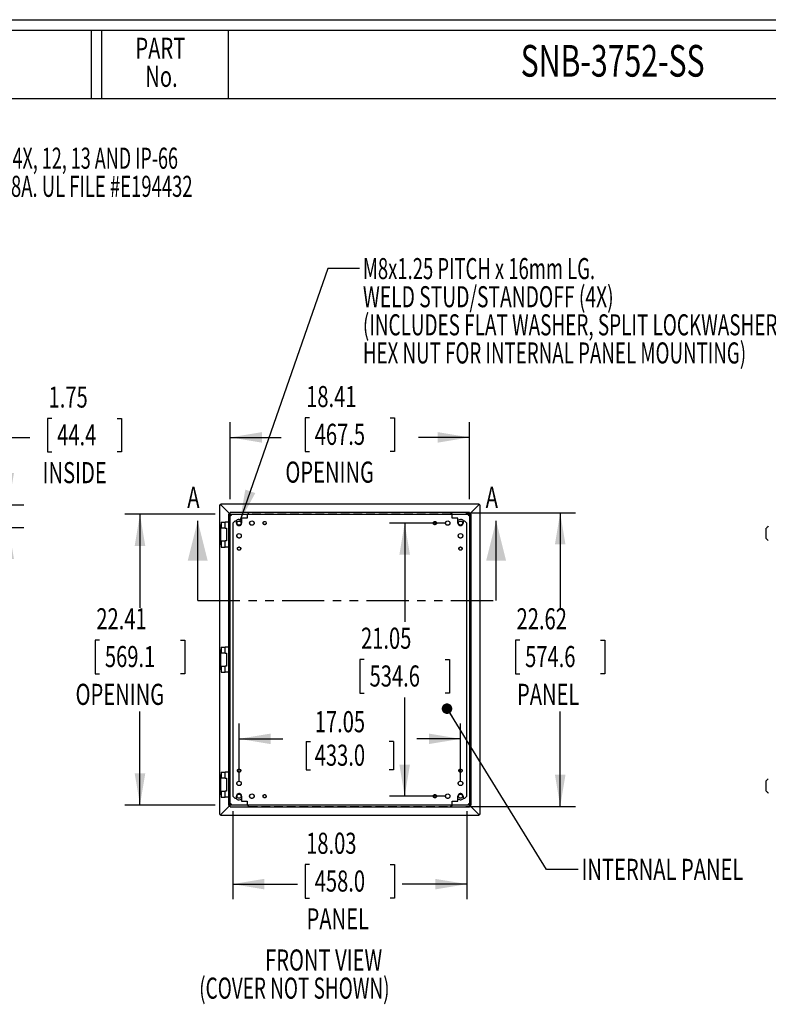
# Model space of a CAD drawing. Extents: x 3 to 218, y 3 to 140.
# Drawn here: x 103 to 161, y 64 to 140 of the extents above; entities that cross this region are included whole.
import ezdxf
from ezdxf.enums import TextEntityAlignment as Align

# ---------------------------------------------------------------- set-up
doc = ezdxf.new("R2010")
doc.units = 0
doc.header["$LTSCALE"] = 13
doc.linetypes.add('HIDDEN', pattern=[0.075, 0.05, -0.025])
doc.linetypes.add('PHANTOM', pattern=[0.5, 0.25, -0.05, 0.05, -0.05, 0.05, -0.05])
doc.layers.get('0').update_dxf_attribs({"linetype": 'CONTINUOUS'})
doc.dimstyles.new('SLDDIMSTYLE0', dxfattribs={"dimtxt": 1.625, "dimasz": 2.4375, "dimexe": 0, "dimexo": 0.0625, "dimgap": 0.40625, "dimtad": 0, "dimtih": 1, "dimtoh": 1, "dimrnd": 1e-09, "dimzin": 12, "dimsah": 1, "dimcen": 0.09, "dimazin": 3, "dimtfac": 1, "dimtofl": 0, "dimtmove": 0, "dimatfit": 3})
doc.dimstyles.new('SLDDIMSTYLE2', dxfattribs={"dimtxt": 1.625, "dimasz": 2.4375, "dimexe": 0, "dimexo": 0.0625, "dimgap": 0.40625, "dimtad": 0, "dimtih": 1, "dimtoh": 1, "dimrnd": 1e-09, "dimzin": 12, "dimsah": 1, "dimcen": 0.09, "dimazin": 3, "dimtfac": 1, "dimtmove": 0, "dimatfit": 3})

# ---------------------------------------------------------------- blocks, each defined once
blk = doc.blocks.new('SW_NOTE_4')
at = {"color": 0, "linetype": 'CONTINUOUS'}
for s, width, p in [('DESIGNED TO MEET NEMA 1, 2, 4, 4X, 12, 13 AND IP-66', 0.62451, (0, 0)), ('UL LISTED AND TESTED TO UL508A. UL FILE #E194432', 0.641667, (0, -2.167))]:
    blk.add_text(s, height=1.625, dxfattribs=dict(at, width=width)).set_placement(p, align=Align.BOTTOM_LEFT)
blk = doc.blocks.new('SW_NOTE_6')
at = {"color": 0, "linetype": 'CONTINUOUS', "width": 0.7}
for s, p in [('PART', (0, 0)), ('No.', (0.76, -2.167))]:
    blk.add_text(s, height=1.625, dxfattribs=at).set_placement(p, align=Align.BOTTOM_LEFT)
blk = doc.blocks.new('*D15')
at = {"color": 7, "linetype": 'CONTINUOUS'}
for p, q in [((120.352, 81.308), (120.352, 85.727)), ((137.398, 81.308), (137.398, 85.727)), ((120.352, 84.557), (123.716, 84.557)), ((125.516, 84.363), (125.516, 82.17)), ((125.516, 84.363), (125.845, 84.363)), ((132.234, 84.363), (131.905, 84.363)), ((132.234, 84.363), (132.234, 82.17)), ((137.398, 84.557), (134.034, 84.557)), ((125.516, 82.17), (125.845, 82.17)), ((132.234, 82.17), (131.905, 82.17))]:
    blk.add_line(p, q, dxfattribs=at)
for points in [[(120.352, 84.557), (122.79, 84.151), (122.79, 84.963)], [(137.398, 84.557), (134.96, 84.963), (134.96, 84.151)]]:
    blk.add_solid(points, dxfattribs=at)
at = {"color": 7, "linetype": 'CONTINUOUS', "width": 0.7}
for s, p in [('17.05', (126.175, 84.557)), ('433.0', (126.175, 81.976))]:
    blk.add_text(s, height=1.625, dxfattribs=at).set_placement(p, align=Align.BOTTOM_LEFT)
blk = doc.blocks.new('*D16')
at = {"color": 7, "linetype": 'CONTINUOUS'}
for p, q in [((118.502, 101.864), (111.551, 101.864)), ((112.721, 101.864), (112.721, 94.655)), ((109.608, 92.159), (109.279, 92.159)), ((109.279, 92.159), (109.279, 89.577)), ((115.834, 92.159), (116.163, 92.159)), ((116.163, 92.159), (116.163, 89.577)), ((109.279, 89.577), (109.608, 89.577)), ((116.163, 89.577), (115.834, 89.577)), ((112.721, 79.458), (112.721, 86.666)), ((118.502, 79.458), (111.551, 79.458))]:
    blk.add_line(p, q, dxfattribs=at)
for points in [[(112.721, 101.864), (112.315, 99.426), (113.127, 99.426)], [(112.721, 79.458), (113.127, 81.895), (112.315, 81.895)]]:
    blk.add_solid(points, dxfattribs=at)
at = {"color": 7, "linetype": 'CONTINUOUS', "width": 0.7}
for s, p in [('22.41', (109.361, 92.489, -2.777)), ('569.1', (110.02, 89.577, -2.777)), ('OPENING', (107.763, 86.666, -2.777))]:
    blk.add_text(s, height=1.625, dxfattribs=at).set_placement(p, align=Align.BOTTOM_LEFT)
blk = doc.blocks.new('*D17')
at = {"color": 7, "linetype": 'CONTINUOUS'}
for p, q in [((125.762, 109.283), (125.433, 109.283)), ((125.433, 109.283), (125.433, 106.702)), ((131.988, 109.283), (132.317, 109.283)), ((132.317, 109.283), (132.317, 106.702)), ((119.672, 103.034), (119.672, 108.955)), ((138.078, 103.034), (138.078, 108.955)), ((119.672, 107.785), (123.588, 107.785)), ((138.078, 107.785), (134.162, 107.785)), ((125.433, 106.702), (125.762, 106.702)), ((132.317, 106.702), (131.988, 106.702))]:
    blk.add_line(p, q, dxfattribs=at)
for points in [[(119.672, 107.785), (122.11, 107.379), (122.11, 108.191)], [(138.078, 107.785), (135.641, 108.191), (135.641, 107.379)]]:
    blk.add_solid(points, dxfattribs=at)
at = {"color": 7, "linetype": 'CONTINUOUS', "width": 0.7}
for s, p in [('18.41', (125.515, 109.613, -2.777)), ('467.5', (126.174, 106.702, -2.777)), ('OPENING', (123.917, 103.79, -2.777))]:
    blk.add_text(s, height=1.625, dxfattribs=at).set_placement(p, align=Align.BOTTOM_LEFT)
blk = doc.blocks.new('*D18')
at = {"color": 7, "linetype": 'CONTINUOUS'}
for p, q in [((136.228, 101.183), (131.929, 101.183)), ((133.099, 101.183), (133.099, 93.572)), ((129.986, 90.661), (129.656, 90.661)), ((129.656, 90.661), (129.656, 88.079)), ((136.211, 90.661), (136.541, 90.661)), ((136.541, 90.661), (136.541, 88.079)), ((129.656, 88.079), (129.986, 88.079)), ((136.541, 88.079), (136.211, 88.079)), ((133.099, 80.138), (133.099, 87.749)), ((136.228, 80.138), (131.929, 80.138))]:
    blk.add_line(p, q, dxfattribs=at)
for points in [[(133.099, 101.183), (132.692, 98.746), (133.505, 98.746)], [(133.099, 80.138), (133.505, 82.576), (132.692, 82.576)]]:
    blk.add_solid(points, dxfattribs=at)
at = {"color": 7, "linetype": 'CONTINUOUS', "width": 0.7}
for s, p in [('21.05', (129.739, 90.99, -2.777)), ('534.6', (130.398, 88.079, -2.777))]:
    blk.add_text(s, height=1.625, dxfattribs=at).set_placement(p, align=Align.BOTTOM_LEFT)
blk = doc.blocks.new('*D19')
at = {"color": 7, "linetype": 'CONTINUOUS'}
for p, q in [((119.859, 78.982), (119.859, 72.192)), ((137.891, 78.982), (137.891, 72.192)), ((125.762, 74.861), (125.433, 74.861)), ((125.433, 74.861), (125.433, 72.279)), ((131.988, 74.861), (132.317, 74.861)), ((132.317, 74.861), (132.317, 72.279)), ((119.859, 73.362), (124.856, 73.362)), ((137.891, 73.362), (132.894, 73.362)), ((125.433, 72.279), (125.762, 72.279)), ((132.317, 72.279), (131.988, 72.279))]:
    blk.add_line(p, q, dxfattribs=at)
for points in [[(119.859, 73.362), (122.297, 72.956), (122.297, 73.768)], [(137.891, 73.362), (135.453, 73.768), (135.453, 72.956)]]:
    blk.add_solid(points, dxfattribs=at)
at = {"color": 7, "linetype": 'CONTINUOUS', "width": 0.7}
for s, p in [('18.03', (125.515, 75.19, -2.777)), ('458.0', (126.174, 72.279, -2.777)), ('PANEL', (125.548, 69.367, -2.777))]:
    blk.add_text(s, height=1.625, dxfattribs=at).set_placement(p, align=Align.BOTTOM_LEFT)
blk = doc.blocks.new('*D20')
at = {"color": 7, "linetype": 'CONTINUOUS'}
for p, q in [((137.81, 101.971), (146.244, 101.971)), ((145.074, 101.971), (145.074, 94.656)), ((141.961, 92.159), (141.632, 92.159)), ((141.632, 92.159), (141.632, 89.577)), ((148.187, 92.159), (148.516, 92.159)), ((148.516, 92.159), (148.516, 89.577)), ((141.632, 89.577), (141.961, 89.577)), ((148.516, 89.577), (148.187, 89.577)), ((145.074, 79.351), (145.074, 86.666)), ((137.81, 79.351), (146.244, 79.351))]:
    blk.add_line(p, q, dxfattribs=at)
for points in [[(145.074, 101.971), (144.668, 99.533), (145.48, 99.533)], [(145.074, 79.351), (145.48, 81.788), (144.668, 81.788)]]:
    blk.add_solid(points, dxfattribs=at)
at = {"color": 7, "linetype": 'CONTINUOUS', "width": 0.7}
for s, p in [('22.62', (141.714, 92.489, -2.777)), ('574.6', (142.373, 89.577, -2.777)), ('PANEL', (141.747, 86.666, -2.777))]:
    blk.add_text(s, height=1.625, dxfattribs=at).set_placement(p, align=Align.BOTTOM_LEFT)
blk = doc.blocks.new('SW_NOTE_10')
at = {"color": 0, "linetype": 'CONTINUOUS'}
blk.add_lwpolyline([(9.209, 19.467), (6.765, 19.467), (0, 0)], dxfattribs=at)
blk.add_solid([(0, 0), (1.184, 2.169), (0.416, 2.436)], dxfattribs=at)
for s, width, p in [('M8x1.25 PITCH x 16mm LG.', 0.641667, (9.466, 18.144)), ('WELD STUD/STANDOFF (4X)', 0.669565, (9.466, 15.977)), ('(INCLUDES FLAT WASHER, SPLIT LOCKWASHER &', 0.657317, (9.466, 13.811)), ('HEX NUT FOR INTERNAL PANEL MOUNTING)', 0.651389, (9.466, 11.644))]:
    blk.add_text(s, height=1.625, dxfattribs=dict(at, width=width)).set_placement(p, align=Align.BOTTOM_LEFT)
blk = doc.blocks.new('SW_NOTE_11')
at = {"color": 0, "linetype": 'CONTINUOUS'}
for s, width, p in [('FRONT VIEW', 0.7, (0, 0)), ('(COVER NOT SHOWN)', 0.658824, (-5.071, -2.167))]:
    blk.add_text(s, height=1.625, dxfattribs=dict(at, width=width)).set_placement(p, align=Align.BOTTOM_LEFT)
blk = doc.blocks.new('_DOT')
at = {"color": 0, "linetype": 'BYBLOCK'}
blk.add_line((-0.5, 0), (-1, 0), dxfattribs=at)
at = {"color": 0, "linetype": 'BYBLOCK', "const_width": 0.5}
blk.add_lwpolyline([(-0.25, 0, 1), (0.25, 0, 1)], format="xyb", close=True, dxfattribs=at)
blk = doc.blocks.new('SW_NOTE_12')
at = {"color": 0, "linetype": 'CONTINUOUS'}
blk.add_lwpolyline([(10.096, -12.381), (7.652, -12.381), (0, 0)], dxfattribs=at)
at = {"color": 0, "linetype": 'CONTINUOUS', "xscale": 0.8125, "yscale": 0.8125, "rotation": 121.7183295156}
blk.add_blockref('_DOT', (0, 0, -2.265), dxfattribs=at)
at = {"color": 0, "linetype": 'CONTINUOUS', "width": 0.7}
blk.add_text('INTERNAL PANEL', height=1.625, dxfattribs=at).set_placement((10.353, -13.704), align=Align.BOTTOM_LEFT)
blk = doc.blocks.new('*D28')
at = {"color": 7, "linetype": 'CONTINUOUS'}
for p, q in [((105.933, 109.244), (105.603, 109.244)), ((105.603, 109.244), (105.603, 106.662)), ((110.957, 109.244), (111.287, 109.244)), ((111.287, 109.244), (111.287, 106.662)), ((104.236, 107.745), (102.611, 107.745)), ((102.611, 107.745), (102.611, 102.594)), ((105.603, 106.662), (105.933, 106.662)), ((111.287, 106.662), (110.957, 106.662)), ((97.558, 102.594), (103.781, 102.594)), ((95.823, 100.848), (103.781, 100.848)), ((102.611, 100.848), (102.611, 95.973))]:
    blk.add_line(p, q, dxfattribs=at)
for points in [[(102.611, 102.594), (103.018, 105.031), (102.205, 105.031)], [(102.611, 100.848), (102.205, 98.41), (103.018, 98.41)]]:
    blk.add_solid(points, dxfattribs=at)
at = {"color": 7, "linetype": 'CONTINUOUS', "width": 0.7}
for s, p in [('1.75', (105.685, 109.573, 3.79)), ('44.4', (106.344, 106.662, 3.79)), ('INSIDE', (105.225, 103.75, 3.79))]:
    blk.add_text(s, height=1.625, dxfattribs=at).set_placement(p, align=Align.BOTTOM_LEFT)

msp = doc.modelspace()

# ---------------------------------------------------------------- linework, layer by layer
at = {"color": 7, "linetype": 'CONTINUOUS'}
for p, q in [((3.266, 139.972), (217.766, 139.972)), ((4.072, 139.166), (216.96, 139.166)), ((108.982, 133.888), (108.982, 139.166)), ((109.788, 133.888), (109.788, 139.166)), ((119.538, 133.888), (119.538, 139.166)), ((4.072, 133.888), (216.96, 133.888)), ((118.876, 78.724), (118.876, 102.598)), ((118.876, 102.598), (118.938, 102.598)), ((118.938, 102.66), (118.938, 102.598)), ((118.938, 102.66), (138.812, 102.66)), ((118.938, 102.598), (118.938, 102.598)), ((118.938, 102.598), (118.938, 102.598)), ((118.953, 102.583), (119.595, 101.941)), ((119.595, 101.941), (118.953, 102.583)), ((119, 102.536), (119, 102.536)), ((138.797, 102.583), (138.155, 101.941)), ((138.155, 101.941), (138.797, 102.583)), ((138.75, 102.536), (138.75, 102.536)), ((138.812, 102.598), (138.797, 102.583)), ((138.797, 102.583), (138.812, 102.598)), ((138.812, 102.66), (138.812, 102.598)), ((138.874, 102.598), (138.812, 102.598)), ((138.812, 102.598), (138.812, 102.598)), ((138.812, 102.598), (138.812, 102.598)), ((138.874, 102.598), (138.874, 78.724)), ((119.544, 101.864), (119.544, 79.458)), ((119.544, 101.864), (119.672, 101.864)), ((138.078, 101.992), (119.672, 101.992)), ((119.672, 101.864), (119.672, 101.992)), ((119.672, 79.458), (119.672, 101.864)), ((119.672, 101.864), (138.078, 101.864)), ((121.003, 101.864), (120.985, 101.846)), ((120.985, 101.846), (120.985, 101.561)), ((136.765, 101.846), (136.747, 101.864)), ((136.765, 101.561), (136.765, 101.846)), ((138.078, 101.992), (138.078, 101.864)), ((138.078, 101.864), (138.155, 101.941)), ((138.155, 101.941), (138.078, 101.864)), ((138.078, 101.864), (138.078, 79.458)), ((138.078, 101.864), (138.206, 101.864)), ((138.206, 79.458), (138.206, 101.864)), ((117.164, 95.212), (117.164, 101.354)), ((118.974, 101.085), (118.953, 101.064)), ((118.953, 99.527), (118.953, 101.064)), ((118.974, 101.26), (118.974, 100.788)), ((118.974, 101.26), (119.285, 101.26)), ((119.285, 100.788), (119.285, 101.26)), ((119.441, 101.26), (119.285, 101.26)), ((119.544, 101.26), (119.441, 101.26)), ((120.016, 101.326), (119.859, 101.17)), ((119.859, 101.17), (119.859, 80.152)), ((120.155, 101.326), (120.016, 101.326)), ((120.155, 101.183), (120.155, 101.326)), ((120.549, 101.561), (120.549, 101.183)), ((120.985, 101.561), (120.549, 101.561)), ((137.201, 101.561), (136.765, 101.561)), ((137.201, 101.183), (137.201, 101.561)), ((137.734, 101.326), (137.595, 101.326)), ((137.595, 101.326), (137.595, 101.183)), ((137.891, 101.17), (137.734, 101.326)), ((137.891, 80.152), (137.891, 101.17)), ((140.139, 95.212), (140.139, 101.354)), ((119.285, 100.788), (118.974, 100.788)), ((119.285, 100.788), (119.373, 100.788)), ((119.373, 100.788), (119.373, 99.804)), ((160.936, 99.994), (160.936, 100.785)), ((118.953, 99.527), (118.974, 99.506)), ((118.974, 99.804), (118.974, 99.331)), ((118.974, 99.804), (119.285, 99.804)), ((119.285, 99.331), (119.285, 99.804)), ((119.373, 99.804), (119.285, 99.804)), ((118.974, 99.331), (119.285, 99.331)), ((119.441, 99.331), (119.285, 99.331)), ((119.544, 99.331), (119.441, 99.331)), ((118.974, 91.45), (118.953, 91.429)), ((118.953, 89.892), (118.953, 91.429)), ((118.974, 91.625), (118.974, 91.153)), ((118.974, 91.625), (119.285, 91.625)), ((119.285, 91.153), (118.974, 91.153)), ((119.285, 91.153), (119.285, 91.625)), ((119.441, 91.625), (119.285, 91.625)), ((119.285, 91.153), (119.373, 91.153)), ((119.373, 91.153), (119.373, 90.169)), ((119.544, 91.625), (119.441, 91.625)), ((118.953, 89.892), (118.974, 89.871)), ((118.974, 90.169), (118.974, 89.696)), ((118.974, 90.169), (119.285, 90.169)), ((118.974, 89.696), (119.285, 89.696)), ((119.285, 89.696), (119.285, 90.169)), ((119.373, 90.169), (119.285, 90.169)), ((119.441, 89.696), (119.285, 89.696)), ((119.544, 89.696), (119.441, 89.696)), ((118.974, 81.99), (118.974, 81.518)), ((118.974, 81.99), (119.285, 81.99)), ((119.285, 81.518), (119.285, 81.99)), ((119.441, 81.99), (119.285, 81.99)), ((119.544, 81.99), (119.441, 81.99)), ((118.974, 81.815), (118.953, 81.794)), ((118.953, 80.257), (118.953, 81.794)), ((119.285, 81.518), (118.974, 81.518)), ((119.285, 81.518), (119.373, 81.518)), ((119.373, 81.518), (119.373, 80.534)), ((160.936, 80.536), (160.936, 81.327)), ((118.974, 80.534), (118.974, 80.061)), ((118.974, 80.534), (119.285, 80.534)), ((119.285, 80.061), (119.285, 80.534)), ((119.373, 80.534), (119.285, 80.534)), ((118.953, 80.257), (118.974, 80.236)), ((118.974, 80.061), (119.285, 80.061)), ((119.441, 80.061), (119.285, 80.061)), ((119.544, 80.061), (119.441, 80.061)), ((119.859, 80.152), (120.016, 79.995)), ((120.016, 79.995), (120.155, 79.995)), ((120.155, 79.995), (120.155, 80.138)), ((120.549, 80.138), (120.549, 79.761)), ((120.549, 79.761), (120.985, 79.761)), ((120.985, 79.761), (120.985, 79.476)), ((136.765, 79.761), (137.201, 79.761)), ((136.765, 79.476), (136.765, 79.761)), ((137.201, 79.761), (137.201, 80.138)), ((137.595, 80.138), (137.595, 79.995)), ((137.595, 79.995), (137.734, 79.995)), ((137.734, 79.995), (137.891, 80.152)), ((119.595, 79.381), (118.953, 78.739)), ((118.953, 78.739), (119.595, 79.381)), ((119.672, 79.458), (119.544, 79.458)), ((138.078, 79.458), (119.672, 79.458)), ((119.672, 79.33), (119.672, 79.458)), ((119.672, 79.33), (138.078, 79.33)), ((120.985, 79.476), (121.003, 79.458)), ((136.747, 79.458), (136.765, 79.476)), ((138.078, 79.458), (138.078, 79.33)), ((138.206, 79.458), (138.078, 79.458)), ((138.155, 79.381), (138.078, 79.458)), ((138.078, 79.458), (138.155, 79.381)), ((138.797, 78.739), (138.155, 79.381)), ((138.155, 79.381), (138.797, 78.739)), ((118.876, 78.724), (118.938, 78.724)), ((118.938, 78.662), (118.938, 78.724)), ((118.938, 78.724), (118.938, 78.724)), ((118.938, 78.724), (118.938, 78.724)), ((138.812, 78.662), (118.938, 78.662)), ((119, 78.786), (119, 78.786)), ((138.75, 78.786), (138.75, 78.786)), ((138.797, 78.739), (138.812, 78.724)), ((138.812, 78.724), (138.797, 78.739)), ((138.874, 78.724), (138.812, 78.724)), ((138.812, 78.662), (138.812, 78.724)), ((138.812, 78.724), (138.812, 78.724)), ((138.812, 78.724), (138.812, 78.724))]:
    msp.add_line(p, q, dxfattribs=at)
at = {"color": 7, "linetype": 'HIDDEN'}
for p, q in [((121.11, 101.971), (120.985, 101.846)), ((120.985, 101.846), (120.985, 101.561)), ((121.11, 101.971), (121.003, 101.864)), ((136.64, 101.971), (121.11, 101.971)), ((136.747, 101.864), (136.64, 101.971)), ((136.765, 101.846), (136.64, 101.971)), ((136.765, 101.561), (136.765, 101.846)), ((120.016, 101.326), (119.859, 101.17)), ((119.859, 101.17), (119.859, 80.152)), ((120.155, 101.326), (120.016, 101.326)), ((120.155, 101.183), (120.155, 101.326)), ((120.549, 101.561), (120.549, 101.183)), ((120.985, 101.561), (120.549, 101.561)), ((137.201, 101.561), (136.765, 101.561)), ((137.201, 101.183), (137.201, 101.561)), ((137.734, 101.326), (137.595, 101.326)), ((137.595, 101.326), (137.595, 101.183)), ((137.891, 101.17), (137.734, 101.326)), ((137.891, 80.152), (137.891, 101.17)), ((119.859, 80.152), (120.016, 79.995)), ((120.016, 79.995), (120.155, 79.995)), ((120.155, 79.995), (120.155, 80.138)), ((120.549, 80.138), (120.549, 79.761)), ((120.549, 79.761), (120.985, 79.761)), ((120.985, 79.761), (120.985, 79.476)), ((136.765, 79.761), (137.201, 79.761)), ((136.765, 79.476), (136.765, 79.761)), ((137.201, 79.761), (137.201, 80.138)), ((137.595, 80.138), (137.595, 79.995)), ((137.595, 79.995), (137.734, 79.995)), ((137.734, 79.995), (137.891, 80.152)), ((120.985, 79.476), (121.11, 79.351)), ((121.003, 79.458), (121.11, 79.351)), ((121.11, 79.351), (136.64, 79.351)), ((136.64, 79.351), (136.765, 79.476)), ((136.64, 79.351), (136.747, 79.458))]:
    msp.add_line(p, q, dxfattribs=at)
at = {"color": 7, "linetype": 'PHANTOM'}
msp.add_line((117.164, 95.212), (140.139, 95.212), dxfattribs=at)
at = {"color": 7, "linetype": 'CONTINUOUS'}
for points in [[(118.953, 102.583), (118.938, 102.586), (118.924, 102.588), (118.91, 102.591), (118.899, 102.593), (118.889, 102.595), (118.882, 102.597), (118.878, 102.597), (118.876, 102.598)], [(118.938, 102.66), (118.938, 102.659), (118.939, 102.655), (118.94, 102.649), (118.942, 102.642), (118.944, 102.632), (118.946, 102.621), (118.948, 102.609), (118.951, 102.596), (118.953, 102.583)], [(118.938, 102.598), (118.938, 102.597), (118.939, 102.597), (118.94, 102.596), (118.942, 102.594), (118.944, 102.592), (118.946, 102.59), (118.948, 102.588), (118.951, 102.585), (118.953, 102.583)], [(118.953, 102.583), (118.95, 102.586), (118.947, 102.588), (118.945, 102.591), (118.943, 102.593), (118.941, 102.595), (118.939, 102.597), (118.938, 102.597), (118.938, 102.598)], [(138.797, 102.583), (138.8, 102.596), (138.802, 102.609), (138.805, 102.621), (138.807, 102.632), (138.809, 102.642), (138.81, 102.649), (138.811, 102.655), (138.812, 102.659), (138.812, 102.66)], [(138.874, 102.598), (138.873, 102.597), (138.87, 102.597), (138.864, 102.596), (138.856, 102.594), (138.847, 102.592), (138.836, 102.59), (138.823, 102.588), (138.811, 102.585), (138.797, 102.583)], [(119.672, 101.864), (119.671, 101.865), (119.668, 101.868), (119.662, 101.874), (119.654, 101.882), (119.645, 101.891), (119.634, 101.902), (119.621, 101.914), (119.609, 101.927), (119.595, 101.941)], [(119.61, 101.864), (119.61, 101.865), (119.609, 101.868), (119.608, 101.874), (119.607, 101.882), (119.605, 101.891), (119.603, 101.902), (119.6, 101.914), (119.598, 101.927), (119.595, 101.941)], [(119.595, 101.941), (119.61, 101.938), (119.625, 101.935), (119.638, 101.932), (119.65, 101.93), (119.659, 101.928), (119.666, 101.927), (119.671, 101.926), (119.672, 101.926)], [(119.595, 101.941), (119.61, 101.926), (119.625, 101.911), (119.638, 101.898), (119.65, 101.886), (119.659, 101.877), (119.666, 101.87), (119.671, 101.865), (119.672, 101.864)], [(138.078, 101.926), (138.08, 101.926), (138.084, 101.927), (138.091, 101.928), (138.101, 101.93), (138.112, 101.932), (138.126, 101.935), (138.14, 101.938), (138.155, 101.941)], [(138.155, 101.941), (138.152, 101.926), (138.149, 101.911), (138.147, 101.898), (138.145, 101.886), (138.143, 101.877), (138.141, 101.87), (138.14, 101.865), (138.14, 101.864)], [(119.595, 79.381), (119.61, 79.396), (119.625, 79.41), (119.638, 79.423), (119.65, 79.435), (119.659, 79.445), (119.666, 79.452), (119.671, 79.456), (119.672, 79.458)], [(119.595, 79.381), (119.598, 79.396), (119.601, 79.41), (119.603, 79.423), (119.606, 79.435), (119.608, 79.445), (119.609, 79.452), (119.61, 79.456), (119.61, 79.458)], [(119.672, 79.458), (119.671, 79.456), (119.666, 79.452), (119.659, 79.445), (119.65, 79.435), (119.638, 79.423), (119.625, 79.41), (119.61, 79.396), (119.595, 79.381)], [(119.672, 79.396), (119.671, 79.395), (119.666, 79.395), (119.659, 79.393), (119.65, 79.391), (119.638, 79.389), (119.625, 79.386), (119.61, 79.384), (119.595, 79.381)], [(138.155, 79.381), (138.14, 79.384), (138.126, 79.386), (138.112, 79.389), (138.101, 79.391), (138.091, 79.393), (138.084, 79.395), (138.08, 79.395), (138.078, 79.396)], [(138.14, 79.458), (138.14, 79.456), (138.141, 79.452), (138.143, 79.445), (138.145, 79.435), (138.147, 79.423), (138.149, 79.41), (138.152, 79.396), (138.155, 79.381)], [(118.876, 78.724), (118.878, 78.724), (118.882, 78.725), (118.889, 78.726), (118.899, 78.728), (118.91, 78.73), (118.924, 78.733), (118.938, 78.736), (118.953, 78.739)], [(118.953, 78.739), (118.951, 78.725), (118.948, 78.712), (118.946, 78.7), (118.944, 78.689), (118.942, 78.68), (118.94, 78.672), (118.939, 78.666), (118.938, 78.663), (118.938, 78.662)], [(118.953, 78.739), (118.951, 78.736), (118.948, 78.734), (118.946, 78.731), (118.944, 78.729), (118.942, 78.727), (118.94, 78.726), (118.939, 78.725), (118.938, 78.724), (118.938, 78.724)], [(118.938, 78.724), (118.938, 78.724), (118.939, 78.725), (118.941, 78.726), (118.943, 78.728), (118.945, 78.73), (118.947, 78.733), (118.95, 78.736), (118.953, 78.739)], [(138.797, 78.739), (138.811, 78.736), (138.823, 78.734), (138.836, 78.731), (138.847, 78.729), (138.856, 78.727), (138.864, 78.726), (138.87, 78.725), (138.873, 78.724), (138.874, 78.724)], [(138.812, 78.662), (138.812, 78.663), (138.811, 78.666), (138.81, 78.672), (138.809, 78.68), (138.807, 78.689), (138.805, 78.7), (138.802, 78.712), (138.8, 78.725), (138.797, 78.739)]]:
    msp.add_lwpolyline(points, dxfattribs=at)
for centre, radius in [((120.352, 101.183), 0.157), ((121.337, 101.183), 0.172), ((122.321, 101.183), 0.125), ((135.429, 101.183), 0.125), ((136.414, 101.183), 0.172), ((137.398, 101.183), 0.157), ((120.352, 100.199), 0.172), ((137.398, 100.199), 0.172), ((120.352, 99.215), 0.125), ((137.398, 99.215), 0.125), ((120.352, 82.107), 0.125), ((137.398, 82.107), 0.125), ((120.352, 81.122), 0.172), ((137.398, 81.122), 0.172), ((120.352, 80.138), 0.157), ((121.337, 80.138), 0.172), ((122.321, 80.138), 0.125), ((135.429, 80.138), 0.125), ((136.414, 80.138), 0.172), ((137.398, 80.138), 0.157)]:
    msp.add_circle(centre, radius, dxfattribs=at)
at = {"color": 7, "linetype": 'HIDDEN'}
for centre, radius in [((121.337, 101.183), 0.172), ((122.321, 101.183), 0.125), ((135.429, 101.183), 0.125), ((136.414, 101.183), 0.172), ((120.352, 100.199), 0.172), ((137.398, 100.199), 0.172), ((120.352, 99.215), 0.125), ((137.398, 99.215), 0.125), ((120.352, 82.107), 0.125), ((137.398, 82.107), 0.125), ((120.352, 81.122), 0.172), ((137.398, 81.122), 0.172), ((121.337, 80.138), 0.172), ((122.321, 80.138), 0.125), ((135.429, 80.138), 0.125), ((136.414, 80.138), 0.172)]:
    msp.add_circle(centre, radius, dxfattribs=at)
at = {"color": 7, "linetype": 'CONTINUOUS'}
for centre, radius, start, end in [((119.604, 101.931), 0.197, 290.11568, 339.89872), ((138.146, 101.931), 0.197, 200.10128, 249.7913), ((120.352, 101.183), 0.28, 90, 149.28858), ((120.352, 101.183), 0.197, 180, 0), ((120.352, 101.183), 0.28, 45.28575, 90), ((137.398, 101.183), 0.28, 90, 134.71425), ((137.398, 101.183), 0.197, 180, 0), ((137.398, 101.183), 0.28, 30.71142, 90), ((161.595, 100.276), 0.833, 127.10074, 142.34922), ((161.595, 100.503), 0.833, 217.65078, 232.89926), ((161.595, 80.818), 0.833, 127.10074, 142.34922), ((161.595, 81.045), 0.833, 217.65078, 232.89926), ((120.352, 80.138), 0.28, 210.71142, 270), ((120.352, 80.138), 0.197, 0, 180), ((120.352, 80.138), 0.28, 270, 314.71425), ((137.398, 80.138), 0.197, 0, 180), ((137.398, 80.138), 0.28, 225.28575, 329.28858), ((119.604, 79.39), 0.197, 20.11568, 69.88432), ((138.146, 79.39), 0.197, 110.2087, 159.88432)]:
    msp.add_arc(centre, radius, start, end, dxfattribs=at)
at = {"color": 7, "linetype": 'HIDDEN'}
for centre, start, end in [((120.352, 101.183), 180, 0), ((137.398, 101.183), 180, 0), ((120.352, 80.138), 0, 180), ((137.398, 80.138), 0, 180)]:
    msp.add_arc(centre, 0.197, start, end, dxfattribs=at)
at = {"color": 7, "linetype": 'CONTINUOUS'}
for points in [[(117.164, 101.354), (116.396, 98.283), (117.932, 98.283)], [(140.139, 101.354), (139.372, 98.283), (140.907, 98.283)]]:
    msp.add_solid(points, dxfattribs=at)

# ---------------------------------------------------------------- block references
for name, p in [('SW_NOTE_6', (112.37, 136.454)), ('SW_NOTE_4', (81.331, 127.979)), ('SW_NOTE_10', (120.416, 101.328)), ('SW_NOTE_12', (136.358, 86.882)), ('SW_NOTE_11', (122.352, 66.194))]:
    msp.add_blockref(name, p, dxfattribs=at)

# ---------------------------------------------------------------- texts
at = {"color": 7, "linetype": 'CONTINUOUS', "width": 0.7}
msp.add_text('SNB-3752-SS', height=2.4375, dxfattribs=at).set_placement((142.03, 134.823), align=Align.BOTTOM_LEFT)
for p in [(116.363, 103.98), (139.338, 103.98)]:
    msp.add_text('A', height=1.625, dxfattribs=at).set_placement(p, align=Align.TOP_LEFT)

# ---------------------------------------------------------------- dimensions: what is measured, and where the dimension line sits
at = {"color": 7, "linetype": 'CONTINUOUS'}
for base, p1, p2, text, dimstyle, picture, middle in [((102.611, 102.594), (94.653, 100.848), (96.388, 102.594), '<>\\PINSIDE', 'SLDDIMSTYLE2', '*D28', (102.611, 107.745)), ((112.721, 79.458), (119.672, 101.864), (119.672, 79.458), '<>\\POPENING', 'SLDDIMSTYLE0', '*D16', (112.721, 90.661)), ((145.074, 79.351), (136.64, 101.971), (136.64, 79.351), '<>\\PPANEL', 'SLDDIMSTYLE0', '*D20', (145.074, 90.661))]:
    dim = msp.add_linear_dim(base=base, p1=p1, p2=p2, angle=90, text=text, dimstyle=dimstyle, dxfattribs=at)
    dim.commit()
    dim.dimension.update_dxf_attribs({"geometry": picture, "text_midpoint": middle, "dimtype": 160})
for base, p1, p2, text, picture, middle in [((138.078, 107.785), (119.672, 101.864), (138.078, 101.864), '<>\\POPENING', '*D17', (128.875, 107.785)), ((137.891, 73.362), (119.859, 80.152), (137.891, 80.152), '<>\\PPANEL', '*D19', (128.875, 73.362))]:
    dim = msp.add_linear_dim(base=base, p1=p1, p2=p2, text=text, dimstyle='SLDDIMSTYLE0', dxfattribs=at)
    dim.commit()
    dim.dimension.update_dxf_attribs({"geometry": picture, "text_midpoint": middle, "dimtype": 160})
dim = msp.add_linear_dim(base=(133.0985, 80.1381), p1=(137.3978, 101.1834), p2=(137.3978, 80.1381), angle=90, dimstyle='SLDDIMSTYLE0', dxfattribs=at)
dim.commit()
dim.dimension.update_dxf_attribs({"geometry": '*D18', "text_midpoint": (133.0985, 90.6607), "dimtype": 160})
dim = msp.add_linear_dim(base=(137.398, 84.557), p1=(120.352, 80.138), p2=(137.398, 80.138), dimstyle='SLDDIMSTYLE0', dxfattribs=at)
dim.commit()
dim.dimension.update_dxf_attribs({"geometry": '*D15', "text_midpoint": (128.875, 84.557), "dimtype": 160})

doc.saveas('drawing.dxf')
